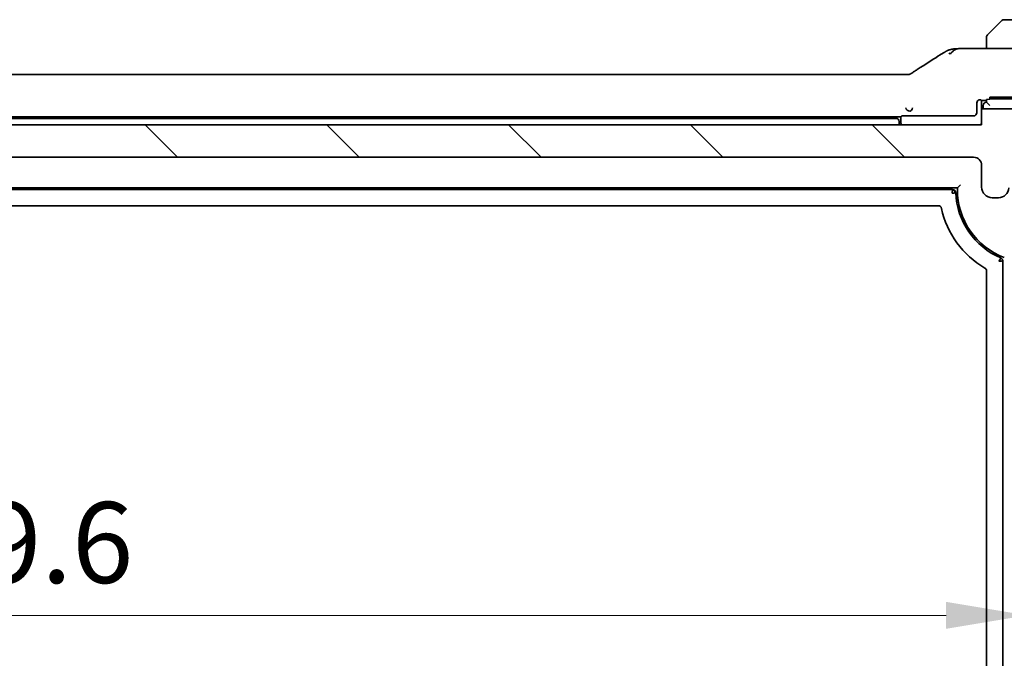
# Model space of a CAD drawing. Units: millimetres. Extents: x 29 to 4174, y 16 to 718.
# Drawn here: x 1239 to 1300, y 163 to 203 of the extents above; entities that cross this region are included whole.
import ezdxf

# ---------------------------------------------------------------- set-up
doc = ezdxf.new("R2010")
doc.units = ezdxf.units.MM
doc.header["$LTSCALE"] = 2
doc.layers.get('Defpoints').update_dxf_attribs({"lineweight": 25})
for name, color, linetype, lineweight in [('Dimension (ISO)', 7, 'Continuous', 18), ('Hatch (ISO)', 1, 'Continuous', 18), ('Visible (ISO)', 7, 'Continuous', 35), ('Visible Narrow (ISO)', 7, 'Continuous', 25)]:
    doc.layers.add(name, color=color, linetype=linetype, lineweight=lineweight)
doc.styles.add('Note Text (TK)', font='txt')
doc.dimstyles.new('Default - Method 1b (TK)', dxfattribs={"dimscale": 2, "dimtxt": 2.5, "dimasz": 2.5, "dimexe": 1, "dimexo": 1.5, "dimgap": 1, "dimtad": 1, "dimtoh": 1, "dimrnd": 1e-08, "dimdsep": 46, "dimtxsty": 'Note Text (TK)', "dimcen": 0.09, "dimdle": 5, "dimclrd": 100, "dimclre": 100, "dimclrt": 7, "dimadec": 1, "dimazin": 1, "dimtfac": 1, "dimtmove": 0, "dimatfit": 3, "dimfxl": 1, "dimtolj": 1, "dimlwd": -1, "dimlwe": -1, "dimarcsym": 0})

# ---------------------------------------------------------------- blocks, each defined once
blk = doc.blocks.new('*D40')
at = {"layer": 'Defpoints', "color": 0}
for p in [(1171.639, 182.229), (1301.239, 182.229), (1301.239, 165.969)]:
    blk.add_point(p, dxfattribs=at)
at = {"layer": 'Dimension (ISO)', "color": 100}
for p, q in [((1171.639, 179.229), (1171.639, 163.969)), ((1301.239, 179.229), (1301.239, 163.969)), ((1176.639, 165.969), (1296.239, 165.969))]:
    blk.add_line(p, q, dxfattribs=at)
for points in [[(1176.639, 166.802), (1176.639, 165.135), (1171.639, 165.969)], [(1296.239, 166.802), (1296.239, 165.135), (1301.239, 165.969)]]:
    blk.add_solid(points, dxfattribs=at)
at = {"layer": 'Dimension (ISO)', "color": 7, "insert": (1229.01, 170.469), "char_height": 5, "attachment_point": 4, "style": 'Note Text (TK)'}
blk.add_mtext('\\A1;129.6', dxfattribs=at)

msp = doc.modelspace()

# ---------------------------------------------------------------- hatches: boundary and pattern name
at = {"layer": 'Hatch (ISO)'}
h = msp.add_hatch(dxfattribs=at)
h.set_pattern_fill('ANSI31', color=256, scale=63.5, angle=90.00021, style=0)
h.set_pattern_definition([(135.0002, (784.75, -4), (-5.61264, -5.61268), [])])
edge = h.paths.add_edge_path()
edge.add_line((1298.4388, 196.2788), (1174.4388, 196.2788))
edge.add_line((1174.4388, 196.2788), (1174.4388, 197.2788))
edge.add_line((1174.4388, 197.2788), (1171.4388, 197.2788))
edge.add_ellipse((1171.4388, 192.2788), major_axis=(0, 5), ratio=1, start_angle=0, end_angle=90)
edge.add_line((1166.4388, 192.2788), (1166.4388, 187.7288))
edge.add_ellipse((1166.9388, 187.7288), major_axis=(-0.5, 0), ratio=1, start_angle=0, end_angle=36.869898)
edge.add_ellipse((1164.9388, 186.2288), major_axis=(1.6, 1.2), ratio=1, start_angle=323.130102, end_angle=360, ccw=False)
edge.add_line((1166.9388, 186.2288), (1166.9388, 186.2288))
edge.add_line((1166.9388, 186.2288), (1167.8388, 186.2288))
edge.add_line((1167.8388, 186.2288), (1168.3388, 186.2288))
edge.add_line((1168.3388, 186.2288), (1168.3388, 185.9288))
edge.add_line((1168.3388, 185.9288), (1168.4795, 184.9908))
edge.add_line((1168.4795, 184.9908), (1168.6004, 184.1843))
edge.add_ellipse((1168.8971, 184.2288), major_axis=(-0.2967, -0.0445), ratio=1, start_angle=0, end_angle=81.469234)
edge.add_line((1168.8971, 183.9288), (1169.3804, 183.9288))
edge.add_ellipse((1169.3804, 184.2288), major_axis=(0, -0.3), ratio=1, start_angle=0, end_angle=81.469234)
edge.add_line((1169.6771, 184.1843), (1169.7981, 184.9907))
edge.add_line((1169.7981, 184.9907), (1169.9388, 185.9288))
edge.add_line((1169.9388, 185.9288), (1169.9388, 186.2288))
edge.add_line((1169.9388, 186.2288), (1170.4388, 186.2288))
edge.add_line((1170.4388, 186.2288), (1171.3388, 186.2288))
edge.add_ellipse((1171.3388, 186.5288), major_axis=(0, -0.3), ratio=1, start_angle=0, end_angle=90)
edge.add_line((1171.6388, 186.5288), (1171.6388, 187.5288))
edge.add_ellipse((1171.3388, 187.5288), major_axis=(0.3, 0), ratio=1, start_angle=0, end_angle=90)
edge.add_line((1171.3388, 187.8288), (1168.6888, 187.8288))
edge.add_line((1168.6888, 187.8288), (1168.6888, 189.6288))
edge.add_line((1168.6888, 189.6288), (1171.4409, 189.6288))
edge.add_ellipse((1171.4409, 190.1288), major_axis=(0, -0.5), ratio=1, start_angle=0, end_angle=90)
edge.add_line((1171.9409, 190.1288), (1171.9409, 190.3193))
edge.add_ellipse((1171.2909, 190.3193), major_axis=(0.65, 0), ratio=1, start_angle=0, end_angle=85.68334)
edge.add_ellipse((1171.4388, 192.2788), major_axis=(-0.099, -1.3113), ratio=1, start_angle=98.633319, end_angle=360, ccw=False)
edge.add_ellipse((1173.3982, 192.4267), major_axis=(-0.6482, -0.0489), ratio=1, start_angle=0, end_angle=85.68334)
edge.add_line((1173.3982, 191.7767), (1173.7888, 191.7767))
edge.add_ellipse((1173.7888, 192.4267), major_axis=(0, -0.65), ratio=1, start_angle=0, end_angle=90)
edge.add_line((1174.4388, 192.4267), (1174.4388, 193.7788))
edge.add_ellipse((1174.9388, 193.7788), major_axis=(-0.5, 0), ratio=1, start_angle=270, end_angle=360, ccw=False)
edge.add_line((1174.9388, 194.2788), (1297.9388, 194.2788))
edge.add_ellipse((1297.9388, 193.7788), major_axis=(0, 0.5), ratio=1, start_angle=270, end_angle=360, ccw=False)
edge.add_line((1298.4388, 193.7788), (1298.4388, 192.4267))
edge.add_ellipse((1299.0888, 192.4267), major_axis=(-0.65, 0), ratio=1, start_angle=0, end_angle=90)
edge.add_line((1299.0888, 191.7767), (1299.4793, 191.7767))
edge.add_ellipse((1299.4793, 192.4267), major_axis=(0, -0.65), ratio=1, start_angle=0, end_angle=85.68334)
edge.add_ellipse((1301.4388, 192.2788), major_axis=(-1.3113, 0.099), ratio=1, start_angle=98.633319, end_angle=360, ccw=False)
edge.add_ellipse((1301.5867, 190.3193), major_axis=(-0.0489, 0.6482), ratio=1, start_angle=0, end_angle=85.68334)
edge.add_line((1300.9367, 190.3193), (1300.9367, 190.1288))
edge.add_ellipse((1301.4367, 190.1288), major_axis=(-0.5, 0), ratio=1, start_angle=0, end_angle=90)
edge.add_line((1301.4367, 189.6288), (1304.1888, 189.6288))
edge.add_line((1304.1888, 189.6288), (1304.1888, 187.8288))
edge.add_line((1304.1888, 187.8288), (1301.5388, 187.8288))
edge.add_ellipse((1301.5388, 187.5288), major_axis=(0, 0.3), ratio=1, start_angle=0, end_angle=90)
edge.add_line((1301.2388, 187.5288), (1301.2388, 186.5288))
edge.add_ellipse((1301.5388, 186.5288), major_axis=(-0.3, 0), ratio=1, start_angle=0, end_angle=90)
edge.add_line((1301.5388, 186.2288), (1302.4388, 186.2288))
edge.add_line((1302.4388, 186.2288), (1302.9388, 186.2288))
edge.add_line((1302.9388, 186.2288), (1302.9388, 185.9288))
edge.add_line((1302.9388, 185.9288), (1303.0795, 184.9907))
edge.add_line((1303.0795, 184.9907), (1303.2004, 184.1843))
edge.add_ellipse((1303.4971, 184.2288), major_axis=(-0.2967, -0.0445), ratio=1, start_angle=0, end_angle=81.469234)
edge.add_line((1303.4971, 183.9288), (1303.9804, 183.9288))
edge.add_ellipse((1303.9804, 184.2288), major_axis=(0, -0.3), ratio=1, start_angle=0, end_angle=81.469234)
edge.add_line((1304.2771, 184.1843), (1304.3981, 184.9908))
edge.add_line((1304.3981, 184.9908), (1304.5388, 185.9288))
edge.add_line((1304.5388, 185.9288), (1304.5388, 186.2288))
edge.add_line((1304.5388, 186.2288), (1305.0388, 186.2288))
edge.add_line((1305.0388, 186.2288), (1305.9388, 186.2288))
edge.add_ellipse((1307.9388, 186.2288), major_axis=(-2, 0), ratio=1, start_angle=323.130102, end_angle=360, ccw=False)
edge.add_ellipse((1305.9388, 187.7288), major_axis=(0.4, -0.3), ratio=1, start_angle=0, end_angle=36.869898)
edge.add_line((1306.4388, 187.7288), (1306.4388, 192.2788))
edge.add_ellipse((1301.4388, 192.2788), major_axis=(5, 0), ratio=1, start_angle=0, end_angle=90)
edge.add_line((1301.4388, 197.2788), (1298.4388, 197.2788))
edge.add_line((1298.4388, 197.2788), (1298.4388, 196.2788))
h = msp.add_hatch(dxfattribs=at)
h.set_pattern_fill('ANSI31', color=256, scale=63.5, style=0)
h.set_pattern_definition([(45, (784.75, -4), (-5.61266, 5.61266), [])])
edge = h.paths.add_edge_path()
edge.add_line((1174.4388, 147.2788), (1174.4388, 148.2788))
edge.add_line((1174.4388, 148.2788), (1298.4388, 148.2788))
edge.add_line((1298.4388, 148.2788), (1298.4388, 147.2788))
edge.add_line((1298.4388, 147.2788), (1301.4388, 147.2788))
edge.add_ellipse((1301.4388, 152.2788), major_axis=(0, -5), ratio=1, start_angle=0, end_angle=90)
edge.add_line((1306.4388, 152.2788), (1306.4388, 152.7788))
edge.add_ellipse((1305.9388, 152.7788), major_axis=(0.5, 0), ratio=1, start_angle=0, end_angle=36.869898)
edge.add_ellipse((1307.9388, 154.2788), major_axis=(-1.6, -1.2), ratio=1, start_angle=286.260205, end_angle=360, ccw=False)
edge.add_ellipse((1305.9388, 155.7788), major_axis=(0.4, -0.3), ratio=1, start_angle=0, end_angle=36.869898)
edge.add_line((1306.4388, 155.7788), (1306.4388, 156.2788))
edge.add_ellipse((1305.9388, 156.2788), major_axis=(0.5, 0), ratio=1, start_angle=0, end_angle=36.869898)
edge.add_ellipse((1307.9388, 157.7788), major_axis=(-1.6, -1.2), ratio=1, start_angle=286.260205, end_angle=360, ccw=False)
edge.add_ellipse((1305.9388, 159.2788), major_axis=(0.4, -0.3), ratio=1, start_angle=0, end_angle=36.869898)
edge.add_line((1306.4388, 159.2788), (1306.4388, 159.7788))
edge.add_ellipse((1305.9388, 159.7788), major_axis=(0.5, 0), ratio=1, start_angle=0, end_angle=36.869898)
edge.add_ellipse((1307.9388, 161.2788), major_axis=(-1.6, -1.2), ratio=1, start_angle=286.260205, end_angle=360, ccw=False)
edge.add_ellipse((1305.9388, 162.7788), major_axis=(0.4, -0.3), ratio=1, start_angle=0, end_angle=36.869898)
edge.add_line((1306.4388, 162.7788), (1306.4388, 184.7288))
edge.add_ellipse((1305.9388, 184.7288), major_axis=(0.5, 0), ratio=1, start_angle=0, end_angle=36.869898)
edge.add_ellipse((1307.9388, 186.2288), major_axis=(-1.6, -1.2), ratio=1, start_angle=323.130102, end_angle=360, ccw=False)
edge.add_line((1305.9388, 186.2288), (1305.9388, 186.2288))
edge.add_line((1305.9388, 186.2288), (1305.0388, 186.2288))
edge.add_ellipse((1305.0388, 185.9288), major_axis=(0, 0.3), ratio=1, start_angle=0, end_angle=90)
edge.add_line((1304.7388, 185.9288), (1304.7388, 184.6788))
edge.add_line((1304.7388, 184.6788), (1304.7388, 183.1787))
edge.add_line((1304.7388, 183.1787), (1304.7388, 182.9788))
edge.add_ellipse((1304.4388, 182.9788), major_axis=(0.3, 0), ratio=1, start_angle=270, end_angle=360, ccw=False)
edge.add_line((1304.4388, 182.6788), (1303.0388, 182.6788))
edge.add_ellipse((1303.0388, 182.9788), major_axis=(0, -0.3), ratio=1, start_angle=270, end_angle=360, ccw=False)
edge.add_line((1302.7388, 182.9788), (1302.7388, 183.1788))
edge.add_line((1302.7388, 183.1788), (1302.7388, 184.6787))
edge.add_line((1302.7388, 184.6787), (1302.7388, 185.9288))
edge.add_ellipse((1302.4388, 185.9288), major_axis=(0.3, 0), ratio=1, start_angle=0, end_angle=90)
edge.add_line((1302.4388, 186.2288), (1301.5388, 186.2288))
edge.add_ellipse((1301.5388, 185.9288), major_axis=(0, 0.3), ratio=1, start_angle=0, end_angle=90)
edge.add_line((1301.2388, 185.9288), (1301.2388, 182.2288))
edge.add_ellipse((1302.2388, 182.2288), major_axis=(-1, 0), ratio=1, start_angle=0, end_angle=90)
edge.add_line((1302.2388, 181.2288), (1303.9388, 181.2288))
edge.add_ellipse((1303.9388, 180.7288), major_axis=(0, 0.5), ratio=1, start_angle=270, end_angle=360, ccw=False)
edge.add_line((1304.4388, 180.7288), (1304.4388, 168.2819))
edge.add_ellipse((1303.9388, 168.2819), major_axis=(0.5, 0), ratio=1, start_angle=270, end_angle=360, ccw=False)
edge.add_line((1303.9388, 167.7819), (1302.7388, 167.7819))
edge.add_ellipse((1302.7388, 167.4819), major_axis=(0, 0.3), ratio=1, start_angle=0, end_angle=90)
edge.add_line((1302.4388, 167.4819), (1302.4388, 166.1782))
edge.add_ellipse((1302.7388, 166.1782), major_axis=(-0.3, 0), ratio=1, start_angle=0, end_angle=86.103371)
edge.add_line((1302.7184, 165.8789), (1304.1888, 165.7788))
edge.add_line((1304.1888, 165.7788), (1304.1888, 163.9788))
edge.add_line((1304.1888, 163.9788), (1302.7178, 163.8759))
edge.add_ellipse((1302.7388, 163.5766), major_axis=(-0.0209, 0.2993), ratio=1, start_angle=0, end_angle=86)
edge.add_line((1302.4388, 163.5766), (1302.4388, 162.3782))
edge.add_ellipse((1302.7388, 162.3782), major_axis=(-0.3, 0), ratio=1, start_angle=0, end_angle=86.103371)
edge.add_line((1302.7184, 162.0789), (1304.1888, 161.9788))
edge.add_line((1304.1888, 161.9788), (1304.1888, 160.1788))
edge.add_line((1304.1888, 160.1788), (1302.7178, 160.0759))
edge.add_ellipse((1302.7388, 159.7766), major_axis=(-0.0209, 0.2993), ratio=1, start_angle=0, end_angle=86)
edge.add_line((1302.4388, 159.7766), (1302.4388, 158.5809))
edge.add_ellipse((1302.7388, 158.5809), major_axis=(-0.3, 0), ratio=1, start_angle=0, end_angle=86)
edge.add_line((1302.7178, 158.2816), (1304.1888, 158.1788))
edge.add_line((1304.1888, 158.1788), (1304.1888, 156.3788))
edge.add_line((1304.1888, 156.3788), (1302.4388, 156.2564))
edge.add_line((1302.4388, 156.2564), (1302.4388, 154.8882))
edge.add_line((1302.4388, 154.8882), (1301.5867, 154.8882))
edge.add_ellipse((1301.5867, 154.2382), major_axis=(0, 0.65), ratio=1, start_angle=0, end_angle=175.68334)
edge.add_ellipse((1301.4388, 152.2788), major_axis=(0.099, 1.3113), ratio=1, start_angle=98.633319, end_angle=360, ccw=False)
edge.add_ellipse((1299.4793, 152.1309), major_axis=(0.6482, 0.0489), ratio=1, start_angle=0, end_angle=85.682112)
edge.add_line((1299.4793, 152.7809), (1298.9388, 152.7809))
edge.add_ellipse((1298.9388, 152.9809), major_axis=(0, -0.2), ratio=1, start_angle=270, end_angle=360, ccw=False)
edge.add_line((1298.7388, 152.9809), (1298.7386, 154.3807))
edge.add_ellipse((1297.5386, 154.3807), major_axis=(1.2, 0), ratio=1, start_angle=0, end_angle=90)
edge.add_line((1297.5385, 155.5807), (1296.3385, 155.5807))
edge.add_ellipse((1296.3386, 155.2807), major_axis=(0, 0.3), ratio=1, start_angle=0, end_angle=90)
edge.add_line((1296.0386, 155.2807), (1296.0386, 154.3807))
edge.add_ellipse((1296.3386, 154.3807), major_axis=(-0.3, 0), ratio=1, start_angle=0, end_angle=90)
edge.add_line((1296.3386, 154.0807), (1296.9386, 154.0807))
edge.add_ellipse((1296.9386, 153.7807), major_axis=(0, 0.3), ratio=1, start_angle=270, end_angle=360, ccw=False)
edge.add_line((1297.2386, 153.7807), (1297.2387, 151.7807))
edge.add_ellipse((1296.9387, 151.7807), major_axis=(0.3, 0), ratio=1, start_angle=270, end_angle=360, ccw=False)
edge.add_line((1296.9387, 151.4807), (1296.4387, 151.4807))
edge.add_ellipse((1296.4387, 151.1807), major_axis=(0, 0.3), ratio=1, start_angle=0, end_angle=90)
edge.add_line((1296.1387, 151.1807), (1296.1387, 150.5807))
edge.add_ellipse((1295.8387, 150.5806), major_axis=(0.3, 0), ratio=1, start_angle=270, end_angle=360, ccw=False)
edge.add_line((1295.8387, 150.2806), (1293.0387, 150.2806))
edge.add_ellipse((1293.0387, 150.5806), major_axis=(0, -0.3), ratio=1, start_angle=270, end_angle=360, ccw=False)
edge.add_line((1292.7387, 150.5805), (1292.7387, 151.1805))
edge.add_ellipse((1292.4387, 151.1805), major_axis=(0.3, 0), ratio=1, start_angle=0, end_angle=90)
edge.add_line((1292.4387, 151.4805), (1291.9387, 151.4805))
edge.add_ellipse((1291.9387, 151.7805), major_axis=(0, -0.3), ratio=1, start_angle=270, end_angle=360, ccw=False)
edge.add_line((1291.6387, 151.7805), (1291.6386, 153.7805))
edge.add_ellipse((1291.9386, 153.7805), major_axis=(-0.3, 0), ratio=1, start_angle=270, end_angle=360, ccw=False)
edge.add_line((1291.9386, 154.0805), (1292.5386, 154.0805))
edge.add_ellipse((1292.5386, 154.3805), major_axis=(0, -0.3), ratio=1, start_angle=0, end_angle=90)
edge.add_line((1292.8386, 154.3806), (1292.8386, 155.2806))
edge.add_ellipse((1292.5386, 155.2805), major_axis=(0.3, 0), ratio=1, start_angle=0, end_angle=90)
edge.add_line((1292.5385, 155.5805), (1290.4385, 155.5805))
edge.add_ellipse((1290.4386, 155.2805), major_axis=(0, 0.3), ratio=1, start_angle=0, end_angle=90)
edge.add_line((1290.1386, 155.2805), (1290.1387, 150.5788))
edge.add_ellipse((1289.8387, 150.5788), major_axis=(0.3, 0), ratio=1, start_angle=269.998198, end_angle=360, ccw=False)
edge.add_line((1289.8387, 150.2788), (1183.0388, 150.2788))
edge.add_ellipse((1183.0388, 150.5788), major_axis=(0, -0.3), ratio=1, start_angle=270, end_angle=360, ccw=False)
edge.add_line((1182.7388, 150.5788), (1182.7388, 155.2788))
edge.add_ellipse((1182.4388, 155.2788), major_axis=(0.3, 0), ratio=1, start_angle=0, end_angle=90)
edge.add_line((1182.4388, 155.5788), (1180.3388, 155.5788))
edge.add_ellipse((1180.3388, 155.2788), major_axis=(0, 0.3), ratio=1, start_angle=0, end_angle=90)
edge.add_line((1180.0388, 155.2788), (1180.0388, 154.3788))
edge.add_ellipse((1180.3388, 154.3788), major_axis=(-0.3, 0), ratio=1, start_angle=0, end_angle=90)
edge.add_line((1180.3388, 154.0788), (1180.9388, 154.0788))
edge.add_ellipse((1180.9388, 153.7788), major_axis=(0, 0.3), ratio=1, start_angle=270, end_angle=360, ccw=False)
edge.add_line((1181.2388, 153.7788), (1181.2388, 151.7788))
edge.add_ellipse((1180.9388, 151.7788), major_axis=(0.3, 0), ratio=1, start_angle=270, end_angle=360, ccw=False)
edge.add_line((1180.9388, 151.4788), (1180.4388, 151.4788))
edge.add_ellipse((1180.4388, 151.1788), major_axis=(0, 0.3), ratio=1, start_angle=0, end_angle=90)
edge.add_line((1180.1388, 151.1788), (1180.1388, 150.5788))
edge.add_ellipse((1179.8388, 150.5788), major_axis=(0.3, 0), ratio=1, start_angle=270, end_angle=360, ccw=False)
edge.add_line((1179.8388, 150.2788), (1177.0388, 150.2788))
edge.add_ellipse((1177.0388, 150.5788), major_axis=(0, -0.3), ratio=1, start_angle=270, end_angle=360, ccw=False)
edge.add_line((1176.7388, 150.5788), (1176.7388, 151.1788))
edge.add_ellipse((1176.4388, 151.1788), major_axis=(0.3, 0), ratio=1, start_angle=0, end_angle=90)
edge.add_line((1176.4388, 151.4788), (1175.9388, 151.4788))
edge.add_ellipse((1175.9388, 151.7788), major_axis=(0, -0.3), ratio=1, start_angle=270, end_angle=360, ccw=False)
edge.add_line((1175.6388, 151.7788), (1175.6388, 153.7788))
edge.add_ellipse((1175.9388, 153.7788), major_axis=(-0.3, 0), ratio=1, start_angle=270, end_angle=360, ccw=False)
edge.add_line((1175.9388, 154.0788), (1176.5388, 154.0788))
edge.add_ellipse((1176.5388, 154.3788), major_axis=(0, -0.3), ratio=1, start_angle=0, end_angle=90)
edge.add_line((1176.8388, 154.3788), (1176.8388, 155.2788))
edge.add_ellipse((1176.5388, 155.2788), major_axis=(0.3, 0), ratio=1, start_angle=0, end_angle=90)
edge.add_line((1176.5388, 155.5788), (1175.3388, 155.5788))
edge.add_ellipse((1175.3388, 154.3788), major_axis=(0, 1.2), ratio=1, start_angle=0, end_angle=90)
edge.add_line((1174.1388, 154.3788), (1174.1388, 152.9809))
edge.add_ellipse((1173.9388, 152.9809), major_axis=(0.2, 0), ratio=1, start_angle=270, end_angle=360, ccw=False)
edge.add_line((1173.9388, 152.7809), (1173.3982, 152.7809))
edge.add_ellipse((1173.3982, 152.1309), major_axis=(0, 0.65), ratio=1, start_angle=0, end_angle=85.682112)
edge.add_ellipse((1171.4388, 152.2788), major_axis=(1.3113, -0.099), ratio=1, start_angle=98.633319, end_angle=360, ccw=False)
edge.add_ellipse((1171.2909, 154.2382), major_axis=(0.0489, -0.6482), ratio=1, start_angle=0, end_angle=175.68334)
edge.add_line((1171.2909, 154.8882), (1170.4388, 154.8882))
edge.add_line((1170.4388, 154.8882), (1170.4388, 156.2564))
edge.add_line((1170.4388, 156.2564), (1168.6888, 156.3788))
edge.add_line((1168.6888, 156.3788), (1168.6888, 158.1788))
edge.add_line((1168.6888, 158.1788), (1170.1597, 158.2816))
edge.add_ellipse((1170.1388, 158.5809), major_axis=(0.0209, -0.2993), ratio=1, start_angle=0, end_angle=86)
edge.add_line((1170.4388, 158.5809), (1170.4388, 159.7766))
edge.add_ellipse((1170.1388, 159.7766), major_axis=(0.3, 0), ratio=1, start_angle=0, end_angle=86)
edge.add_line((1170.1597, 160.0759), (1168.6888, 160.1788))
edge.add_line((1168.6888, 160.1788), (1168.6888, 161.9788))
edge.add_line((1168.6888, 161.9788), (1170.1592, 162.0789))
edge.add_ellipse((1170.1388, 162.3782), major_axis=(0.0204, -0.2993), ratio=1, start_angle=0, end_angle=86.103371)
edge.add_line((1170.4388, 162.3782), (1170.4388, 163.5766))
edge.add_ellipse((1170.1388, 163.5766), major_axis=(0.3, 0), ratio=1, start_angle=0, end_angle=86)
edge.add_line((1170.1597, 163.8759), (1168.6888, 163.9788))
edge.add_line((1168.6888, 163.9788), (1168.6888, 165.7788))
edge.add_line((1168.6888, 165.7788), (1170.1592, 165.8789))
edge.add_ellipse((1170.1388, 166.1782), major_axis=(0.0204, -0.2993), ratio=1, start_angle=0, end_angle=86.103371)
edge.add_line((1170.4388, 166.1782), (1170.4388, 167.4819))
edge.add_ellipse((1170.1388, 167.4819), major_axis=(0.3, 0), ratio=1, start_angle=0, end_angle=90)
edge.add_line((1170.1388, 167.7819), (1168.9388, 167.7819))
edge.add_ellipse((1168.9388, 168.2819), major_axis=(0, -0.5), ratio=1, start_angle=270, end_angle=360, ccw=False)
edge.add_line((1168.4388, 168.2819), (1168.4388, 180.7288))
edge.add_ellipse((1168.9388, 180.7288), major_axis=(-0.5, 0), ratio=1, start_angle=270, end_angle=360, ccw=False)
edge.add_line((1168.9388, 181.2288), (1170.6388, 181.2288))
edge.add_ellipse((1170.6388, 182.2288), major_axis=(0, -1), ratio=1, start_angle=0, end_angle=90)
edge.add_line((1171.6388, 182.2288), (1171.6388, 185.9288))
edge.add_ellipse((1171.3388, 185.9288), major_axis=(0.3, 0), ratio=1, start_angle=0, end_angle=90)
edge.add_line((1171.3388, 186.2288), (1171.3388, 186.2288))
edge.add_line((1171.3388, 186.2288), (1170.4388, 186.2288))
edge.add_ellipse((1170.4388, 185.9288), major_axis=(0, 0.3), ratio=1, start_angle=0, end_angle=90)
edge.add_line((1170.1388, 185.9288), (1170.1388, 184.6787))
edge.add_line((1170.1388, 184.6787), (1170.1388, 183.1788))
edge.add_line((1170.1388, 183.1788), (1170.1388, 182.9788))
edge.add_ellipse((1169.8388, 182.9788), major_axis=(0.3, 0), ratio=1, start_angle=270, end_angle=360, ccw=False)
edge.add_line((1169.8388, 182.6788), (1168.4388, 182.6788))
edge.add_ellipse((1168.4388, 182.9788), major_axis=(0, -0.3), ratio=1, start_angle=270, end_angle=360, ccw=False)
edge.add_line((1168.1388, 182.9788), (1168.1388, 183.1787))
edge.add_line((1168.1388, 183.1787), (1168.1388, 184.6788))
edge.add_line((1168.1388, 184.6788), (1168.1388, 185.9288))
edge.add_ellipse((1167.8388, 185.9288), major_axis=(0.3, 0), ratio=1, start_angle=0, end_angle=90)
edge.add_line((1167.8388, 186.2288), (1166.9388, 186.2288))
edge.add_ellipse((1164.9388, 186.2288), major_axis=(2, 0), ratio=1, start_angle=323.130102, end_angle=360, ccw=False)
edge.add_ellipse((1166.9388, 184.7288), major_axis=(-0.4, 0.3), ratio=1, start_angle=0, end_angle=36.869898)
edge.add_line((1166.4388, 184.7288), (1166.4388, 162.7788))
edge.add_ellipse((1166.9388, 162.7788), major_axis=(-0.5, 0), ratio=1, start_angle=0, end_angle=36.869898)
edge.add_ellipse((1164.9388, 161.2788), major_axis=(1.6, 1.2), ratio=1, start_angle=286.260205, end_angle=360, ccw=False)
edge.add_ellipse((1166.9388, 159.7788), major_axis=(-0.4, 0.3), ratio=1, start_angle=0, end_angle=36.869898)
edge.add_line((1166.4388, 159.7788), (1166.4388, 159.2788))
edge.add_ellipse((1166.9388, 159.2788), major_axis=(-0.5, 0), ratio=1, start_angle=0, end_angle=36.869898)
edge.add_ellipse((1164.9388, 157.7788), major_axis=(1.6, 1.2), ratio=1, start_angle=286.260205, end_angle=360, ccw=False)
edge.add_ellipse((1166.9388, 156.2788), major_axis=(-0.4, 0.3), ratio=1, start_angle=0, end_angle=36.869898)
edge.add_line((1166.4388, 156.2788), (1166.4388, 155.7788))
edge.add_ellipse((1166.9388, 155.7788), major_axis=(-0.5, 0), ratio=1, start_angle=0, end_angle=36.869898)
edge.add_ellipse((1164.9388, 154.2788), major_axis=(1.6, 1.2), ratio=1, start_angle=286.260205, end_angle=360, ccw=False)
edge.add_ellipse((1166.9388, 152.7788), major_axis=(-0.4, 0.3), ratio=1, start_angle=0, end_angle=36.869898)
edge.add_line((1166.4388, 152.7788), (1166.4388, 152.2788))
edge.add_ellipse((1171.4388, 152.2788), major_axis=(-5, 0), ratio=1, start_angle=0, end_angle=90)
edge.add_line((1171.4388, 147.2788), (1174.4388, 147.2788))

# ---------------------------------------------------------------- linework, layer by layer
at = {"layer": 'Visible (ISO)'}
for p, q in [((1298.9865, 202.0265), (1299.6802, 202.7202)), ((1301.4388, 202.7788), (1299.8216, 202.7788)), ((1298.7388, 201.5244), (1298.7388, 201.0003)), ((1301.4388, 201.0003), (1297.841, 201.0003)), ((1179.6157, 199.3956), (1293.2618, 199.3956)), ((1298.1388, 197.031), (1298.1388, 197.6313)), ((1298.3931, 197.8244), (1298.4388, 197.7788)), ((1298.4388, 197.7788), (1298.7388, 197.7788)), ((1298.4388, 197.7788), (1298.4388, 197.2788)), ((1298.7388, 197.8416), (1298.7388, 197.6788)), ((1298.9388, 197.4788), (1298.7388, 197.6788)), ((1298.9388, 197.8486), (1298.9388, 197.9883)), ((1298.9388, 197.9883), (1301.4388, 197.9883)), ((1298.9388, 197.8788), (1301.4388, 197.8788)), ((1301.4388, 197.2788), (1298.4388, 197.2788)), ((1298.4388, 197.2788), (1298.4388, 196.2788)), ((1298.5388, 197.4788), (1298.5388, 197.2788)), ((1179.4388, 196.7788), (1293.4388, 196.7788)), ((1293.1426, 196.6788), (1179.7349, 196.6788)), ((1293.4388, 196.7788), (1293.4844, 196.8244)), ((1293.4388, 196.5788), (1293.4388, 196.7788)), ((1293.6843, 196.8311), (1297.9389, 196.8311)), ((1298.4388, 196.2788), (1174.4388, 196.2788)), ((1174.9388, 194.2788), (1297.9388, 194.2788)), ((1298.4388, 193.7788), (1298.4388, 192.4267)), ((1175.9388, 192.3788), (1296.9388, 192.3788)), ((1176.2346, 192.2788), (1296.6429, 192.2788)), ((1297.1388, 192.5788), (1296.9388, 192.3788)), ((1296.9388, 192.3788), (1296.9388, 192.2788)), ((1299.0888, 191.7767), (1299.4793, 191.7767)), ((1295.7643, 191.2788), (1177.1133, 191.2788)), ((1299.7388, 187.8708), (1299.7388, 158.0788)), ((1298.7388, 158.2788), (1298.7388, 187.2558))]:
    msp.add_line(p, q, dxfattribs=at)
for centre, radius, start, end in [((1299.8216, 202.5788), 0.2, 90, 135), ((1298.9388, 201.6959), 0.2, 157.5, 180), ((1298.9388, 201.6959), 0.2, 135, 157.421915), ((1298.7388, 197.4788), 0.2, 90, 180), ((1293.1426, 196.4788), 0.2, 4.411726, 90), ((1294.4388, 196.5788), 1.1, 184.411726, 195.82662), ((1294.4388, 196.5788), 1, 180, 197.457603), ((1297.4388, 196.5788), 1, 342.542397, 0), ((1297.9388, 193.7788), 0.5, 0, 90), ((1296.6429, 192.0788), 0.2, 2.388015, 90), ((1301.4388, 192.2788), 4.5, 180, 249.172503), ((1299.0888, 192.4267), 0.65, 180, 270), ((1299.4793, 192.4267), 0.65, 270, 355.68334), ((1301.4388, 192.2788), 4.6, 182.388015, 246.682043), ((1295.7643, 191.0788), 0.2, 11.940544, 90), ((1301.4388, 192.2788), 5.6, 191.940544, 240), ((1299.5388, 187.8708), 0.2, 0, 66.682043), ((1298.5388, 187.2558), 0.2, 0, 60)]:
    msp.add_arc(centre, radius, start, end, dxfattribs=at)
for centre, major_axis, ratio, start_param, end_param in [((1295.0772, 199.146), (-0.4264, 0.6769), 0.5272512, 6.2819387, 6.2831114), ((1298.3389, 197.631), (-0.1416, 0.1416), 0.9987828, 0.0290437, 0.7847892), ((1298.1932, 197.8242), (0.2, 0), 0.0349208, 0.0349066, 0.7401682), ((1297.9386, 197.0313), (0.1416, -0.1416), 0.9987828, 5.4983961, 7.0679745), ((1293.6843, 196.8242), (0.2, 0), 0.0349208, 1.5707963, 3.1066861)]:
    msp.add_ellipse(centre, major_axis=major_axis, ratio=ratio, start_param=start_param, end_param=end_param, dxfattribs=at)
for points, knots in [([(1298.8509, 201.8909), (1298.8453, 201.8853), (1298.8399, 201.8799), (1298.8349, 201.8749), (1298.8299, 201.8699), (1298.8253, 201.8653), (1298.8212, 201.8612), (1298.8171, 201.8571), (1298.8136, 201.8536), (1298.8106, 201.8506), (1298.8076, 201.8476), (1298.8052, 201.8452), (1298.8034, 201.8434), (1298.8017, 201.8417), (1298.8005, 201.8405), (1298.7996, 201.8396), (1298.7985, 201.8385), (1298.7979, 201.8379), (1298.7976, 201.8376), (1298.7973, 201.8373), (1298.7973, 201.8373), (1298.7973, 201.8373)], [0.5, 0.5, 0.5, 0.5, 0.57172447, 0.57172447, 0.57172447, 0.6426242, 0.6426242, 0.6426242, 0.71336021, 0.71336021, 0.71336021, 0.78457822, 0.78457822, 0.78457822, 0.85049403, 0.85049403, 0.85049403, 0.92879556, 0.92879556, 0.92879556, 1, 1, 1, 1]), ([(1298.9865, 202.0265), (1298.9808, 202.0208), (1298.9752, 202.0152), (1298.9692, 202.0092), (1298.9633, 202.0033), (1298.957, 201.997), (1298.9504, 201.9904), (1298.9439, 201.9839), (1298.937, 201.9771), (1298.9301, 201.9701), (1298.9231, 201.9631), (1298.9159, 201.9559), (1298.9089, 201.9489), (1298.9018, 201.9418), (1298.8949, 201.9349), (1298.8881, 201.9281), (1298.8814, 201.9214), (1298.8749, 201.9149), (1298.8687, 201.9087), (1298.8625, 201.9025), (1298.8566, 201.8966), (1298.8509, 201.8909)], [0, 0, 0, 0, 0.071275, 0.071275, 0.071275, 0.14246065, 0.14246065, 0.14246065, 0.21364074, 0.21364074, 0.21364074, 0.28489899, 0.28489899, 0.28489899, 0.35632005, 0.35632005, 0.35632005, 0.42799051, 0.42799051, 0.42799051, 0.5, 0.5, 0.5, 0.5]), ([(1298.7388, 201.6959), (1298.7388, 201.6959), (1298.7388, 201.6959), (1298.7388, 201.6957), (1298.7388, 201.6955), (1298.7388, 201.695), (1298.7388, 201.6942), (1298.7388, 201.6934), (1298.7388, 201.6923), (1298.7388, 201.6907), (1298.7388, 201.6891), (1298.7388, 201.6871), (1298.7388, 201.6847), (1298.7388, 201.6822), (1298.7388, 201.6794), (1298.7388, 201.6761), (1298.7388, 201.6727), (1298.7388, 201.669), (1298.7388, 201.6648), (1298.7388, 201.6606), (1298.7388, 201.656), (1298.7388, 201.6511)], [0, 0, 0, 0, 0.07187067, 0.07187067, 0.07187067, 0.14250295, 0.14250295, 0.14250295, 0.21256871, 0.21256871, 0.21256871, 0.28268769, 0.28268769, 0.28268769, 0.35348445, 0.35348445, 0.35348445, 0.42564648, 0.42564648, 0.42564648, 0.5, 0.5, 0.5, 0.5]), ([(1298.7388, 201.6511), (1298.7388, 201.6453), (1298.7388, 201.6389), (1298.7388, 201.6322), (1298.7388, 201.6256), (1298.7388, 201.6185), (1298.7388, 201.6113), (1298.7388, 201.6041), (1298.7388, 201.5967), (1298.7388, 201.5893), (1298.7388, 201.582), (1298.7388, 201.5746), (1298.7388, 201.5672), (1298.7388, 201.5656), (1298.7388, 201.564), (1298.7388, 201.5624), (1298.7388, 201.5566), (1298.7388, 201.5509), (1298.7388, 201.5453), (1298.7388, 201.5381), (1298.7388, 201.5312), (1298.7388, 201.5244)], [0.5, 0.5, 0.5, 0.5, 0.58502424, 0.58502424, 0.58502424, 0.66947181, 0.66947181, 0.66947181, 0.75324782, 0.75324782, 0.75324782, 0.83626522, 0.83626522, 0.83626522, 0.85443497, 0.85443497, 0.85443497, 0.91835525, 0.91835525, 0.91835525, 1, 1, 1, 1]), ([(1295.8743, 200.6066), (1295.8936, 200.6193), (1295.9154, 200.6336), (1295.9546, 200.6586), (1295.9697, 200.6681), (1296.0064, 200.6908), (1296.029, 200.7046), (1296.0736, 200.7313), (1296.0962, 200.7447), (1296.1177, 200.7573)], [0, 0, 0, 0, 0.010846225, 0.010846225, 0.016728993, 0.016728993, 0.024580256, 0.024580256, 0.032349135, 0.032349135, 0.032349135, 0.032349135]), ([(1296.1177, 200.7573), (1296.1453, 200.7734), (1296.1717, 200.7885), (1296.2129, 200.8116), (1296.2283, 200.8201), (1296.2596, 200.837), (1296.2765, 200.8459), (1296.3018, 200.8582), (1296.3103, 200.8622), (1296.3273, 200.8699), (1296.3359, 200.8737), (1296.3527, 200.8808), (1296.3611, 200.8843), (1296.3906, 200.896), (1296.4111, 200.9033), (1296.4437, 200.9141), (1296.4562, 200.9179), (1296.4682, 200.9214)], [0.00000161, 0.00000161, 0.00000161, 0.00000161, 0.009907136, 0.009907136, 0.016256311, 0.016256311, 0.022017167, 0.022017167, 0.024838549, 0.024838549, 0.027624551, 0.027624551, 0.030519485, 0.030519485, 0.038020592, 0.038020592, 0.042865012, 0.042865012, 0.042865012, 0.042865012]), ([(1296.4682, 200.9214), (1296.5198, 200.9374), (1296.5728, 200.9491), (1296.6425, 200.9618), (1296.6789, 200.9664), (1296.7893, 200.9769), (1296.871, 200.9824), (1296.972, 200.987)], [0, 0, 0, 0, 0.023443712, 0.023443712, 0.04625172, 0.04625172, 0.092971968, 0.092971968, 0.092971968, 0.092971968]), ([(1296.5035, 200.662), (1296.5435, 200.7082), (1296.6263, 200.7926), (1296.7625, 200.9236), (1296.8965, 200.9836), (1296.972, 200.987)], [0, 0, 0, 0, 0.33333333, 0.66666667, 0.9578895, 0.9578895, 0.9578895, 0.9578895]), ([(1296.972, 200.987), (1297.0551, 200.9908), (1297.1575, 200.9941), (1297.3656, 200.9982), (1297.4699, 200.9994), (1297.6627, 201.0003), (1297.7521, 201.0003), (1297.841, 201.0003)], [0, 0, 0, 0, 0.038791931, 0.038791931, 0.070408313, 0.070408313, 0.097087765, 0.097087765, 0.097087765, 0.097087765]), ([(1293.9747, 199.3971), (1293.9794, 199.3984), (1293.9837, 199.3998), (1293.9919, 199.4025), (1293.9957, 199.4039), (1294.006, 199.4077), (1294.0119, 199.4101), (1294.0285, 199.4174), (1294.036, 199.4214), (1294.0531, 199.431), (1294.0648, 199.4383), (1294.1099, 199.467), (1294.1472, 199.4936), (1294.1997, 199.5297), (1294.2161, 199.5409), (1294.2329, 199.5523)], [0, 0, 0, 0, 0.001604247, 0.001604247, 0.003344651, 0.003344651, 0.006613837, 0.006613837, 0.013513398, 0.013513398, 0.02361854, 0.02361854, 0.048064273, 0.048064273, 0.058919347, 0.058919347, 0.058919347, 0.058919347]), ([(1294.2329, 199.5523), (1294.2842, 199.587), (1294.341, 199.6248), (1294.4807, 199.7154), (1294.566, 199.7695), (1294.6509, 199.823)], [0, 0, 0, 0, 0.03352093, 0.03352093, 0.069081519, 0.069081519, 0.069081519, 0.069081519]), ([(1293.2618, 199.3956), (1293.3346, 199.3956), (1293.409, 199.3955), (1293.5183, 199.3944), (1293.5562, 199.3939), (1293.6295, 199.3925), (1293.6649, 199.3916), (1293.6966, 199.3905)], [0, 0, 0, 0, 0.021823589, 0.021823589, 0.033952219, 0.033952219, 0.046794875, 0.046794875, 0.046794875, 0.046794875]), ([(1293.6966, 199.3905), (1293.7499, 199.3888), (1293.7978, 199.3855), (1293.8682, 199.3842), (1293.8866, 199.3843), (1293.9084, 199.3854), (1293.9165, 199.3861), (1293.932, 199.3881), (1293.9377, 199.389), (1293.9482, 199.3909), (1293.953, 199.3919), (1293.9634, 199.3942), (1293.9691, 199.3956), (1293.9747, 199.3971)], [0.000007206, 0.000007206, 0.000007206, 0.000007206, 0.02140801, 0.02140801, 0.030605887, 0.030605887, 0.034897391, 0.034897391, 0.036997732, 0.036997732, 0.038616438, 0.038616438, 0.04035234, 0.04035234, 0.04035234, 0.04035234]), ([(1298.1932, 197.7684), (1298.2046, 197.7805), (1298.2174, 197.791), (1298.2434, 197.8073), (1298.2575, 197.814), (1298.2855, 197.8235), (1298.2993, 197.8263), (1298.3218, 197.8289), (1298.3318, 197.8292), (1298.3409, 197.8289)], [-0.17013413, -0.17013413, -0.17013413, -0.17013413, -0.165235962, -0.165235962, -0.160798813, -0.160798813, -0.156361664, -0.156361664, -0.15241387, -0.15241387, -0.15241387, -0.15241387]), ([(1293.7618, 197.3211), (1293.7666, 197.2181), (1293.8938, 197.1241), (1294.0157, 197.1213), (1294.0161, 197.1212), (1294.0165, 197.1212)], [-0.15459199, -0.15459199, -0.15459199, -0.15459199, 0, 0, 0.00053164, 0.00053164, 0.00053164, 0.00053164]), ([(1294.0165, 197.1212), (1294.0167, 197.1212), (1294.0169, 197.1213), (1294.079, 197.1257), (1294.1613, 197.2218), (1294.1645, 197.3249)], [-0.00053164, -0.00053164, -0.00053164, -0.00053164, 0, 0, 0.15459197, 0.15459197, 0.15459197, 0.15459197]), ([(1296.6228, 192.1256), (1296.625, 192.1494), (1296.6273, 192.1712), (1296.6317, 192.208), (1296.634, 192.223), (1296.6385, 192.2438), (1296.6407, 192.2497), (1296.6429, 192.2506)], [0.3854351, 0.3854351, 0.3854351, 0.3854351, 0.7708703, 0.7708703, 1.1563054, 1.1563054, 1.5417405, 1.5417405, 1.5417405, 1.5417405]), ([(1296.8146, 192.0859), (1296.8138, 192.0837), (1296.808, 192.0813), (1296.7874, 192.0761), (1296.7726, 192.0733), (1296.736, 192.0673), (1296.7142, 192.0642), (1296.6906, 192.0609)], [0, 0, 0, 0, 0.383975, 0.383975, 0.7679499, 0.7679499, 1.1519249, 1.1519249, 1.1519249, 1.1519249]), ([(1299.5446, 187.9187), (1299.5552, 187.9394), (1299.565, 187.9583), (1299.5736, 187.9744), (1299.5822, 187.9905), (1299.5897, 188.0039), (1299.5954, 188.0133), (1299.6011, 188.0228), (1299.6051, 188.0284), (1299.6068, 188.0286)], [0.3839736, 0.3839736, 0.3839736, 0.3839736, 0.7679473, 0.7679473, 0.7679473, 1.1519209, 1.1519209, 1.1519209, 1.5358945, 1.5358945, 1.5358945, 1.5358945]), ([(1299.7106, 187.8708), (1299.7097, 187.8693), (1299.7038, 187.8677), (1299.683, 187.8647), (1299.668, 187.8631), (1299.6312, 187.8601), (1299.6094, 187.8585), (1299.5856, 187.857)], [0, 0, 0, 0, 0.3846623, 0.3846623, 0.7693245, 0.7693245, 1.1539868, 1.1539868, 1.1539868, 1.1539868])]:
    msp.add_open_spline(points, degree=3, knots=knots, dxfattribs=at)
for points in [[(1296.5035, 200.662), (1296.4715, 200.6833), (1296.442, 200.701), (1296.4122, 200.7156)], [(1294.6513, 199.8232), (1295.1071, 200.1103), (1295.5263, 200.3786), (1295.8748, 200.607)], [(1296.8146, 192.0859), (1296.811, 192.1734), (1296.7305, 192.2506), (1296.6429, 192.2506)], [(1296.6161, 192.0507), (1296.6183, 192.0763), (1296.6206, 192.1019), (1296.6228, 192.1256)], [(1296.6906, 192.0609), (1296.667, 192.0576), (1296.6416, 192.0542), (1296.6161, 192.0507)], [(1299.5107, 187.8524), (1299.5223, 187.8752), (1299.5339, 187.898), (1299.5446, 187.9187)], [(1299.5856, 187.857), (1299.5619, 187.8555), (1299.5363, 187.8539), (1299.5107, 187.8524)]]:
    msp.add_open_spline(points, degree=3, dxfattribs=at)
at = {"layer": 'Visible Narrow (ISO)'}
msp.add_ellipse((1298.9388, 197.8416), major_axis=(0.2, 0), ratio=0.0349208, start_param=1.5707963, end_param=3.1415927, dxfattribs=at)

# ---------------------------------------------------------------- dimensions: what is measured, and where the dimension line sits
at = {"layer": 'Dimension (ISO)', "color": 100}
dim = msp.add_linear_dim(base=(1301.2388, 165.9687), p1=(1171.6388, 182.2288), p2=(1301.2388, 182.2288), angle=180, dimstyle='Default - Method 1b (TK)', override={"dimtoh": 0, "dimdec": 2, "dimtp": 0, "dimtm": 0, "dimtdec": 2, "dimtofl": 0, "dimatfit": 1}, dxfattribs=at)
dim.commit()
dim.dimension.update_dxf_attribs({"geometry": '*D40', "text_midpoint": (1236.4388, 165.9687), "dimtype": 160})

doc.saveas('drawing.dxf')
